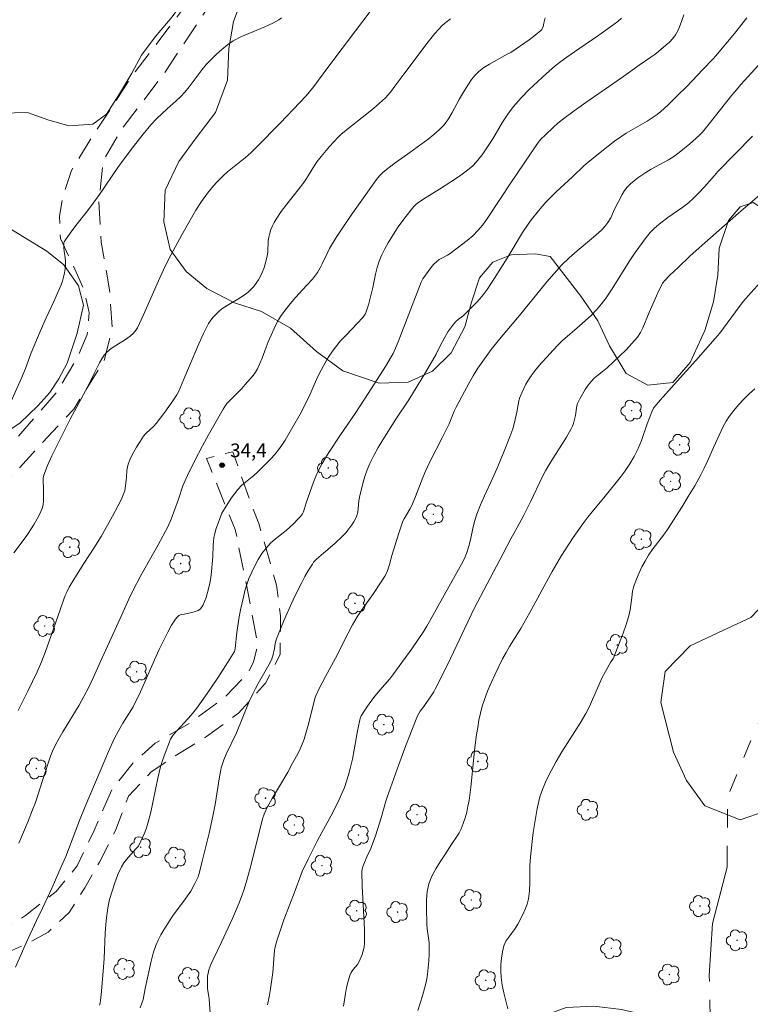
# Model space of a CAD drawing. Units: metres. Extents: x 285050 to 285565, y 1663814 to 1664379.
# Drawn here: x 285210 to 285289, y 1664215 to 1664322 of the extents above; entities that cross this region are included whole.
import ezdxf

# ---------------------------------------------------------------- set-up
doc = ezdxf.new("R2010")
doc.units = ezdxf.units.M
doc.header["$MEASUREMENT"] = 0
doc.linetypes.add('HIDDEN', pattern=[0.375, 0.25, -0.125])
doc.linetypes.add('Intermitente', pattern=[48, 15, -2, 2, -2, 2, -2, 2, -2, 2, -2, 15])
for name, color, linetype, lineweight, true_color in [('Arvores_Isoladas', 7, 'Continuous', 18, 0x00ff33), ('Cultura', 7, 'Orla8', 9, 0x00ff33), ('Curvas_Intermediarias', 7, 'Continuous', 9, 0x783c14), ('Curvas_Mestras', 7, 'Continuous', 20, 0x783c14), ('Pto_Cotado', 7, 'Continuous', 9, 0x783c14), ('Topon_Pto_Cotado', 7, 'Continuous', 9, 0x783c14), ('Vegetacao', 7, 'Orla8', 9, 0x00ff33)]:
    doc.layers.add(name, color=color, linetype=linetype, lineweight=lineweight, true_color=true_color)
doc.layers.add('Nao_Pavimentada_S_Mfio', color=10, linetype='HIDDEN', lineweight=15)
doc.layers.add('Rio_Intermitente', color=5, linetype='Intermitente', lineweight=9)
doc.styles.add('Arial', font='arial.ttf', dxfattribs={"height": 1.5})
doc.styles.get("Standard").update_dxf_attribs({"font": 'arial.ttf'})
doc.linetypes.add('Orla8', pattern='A,6,-0.5,["V",Standard,S=1,R=0,X=-0.5,Y=-1],-0.5,6,-0.5,["V",Standard,S=1,R=0,X=-0.5,Y=-1],-0.5', length=14)

# ---------------------------------------------------------------- blocks, each defined once
blk = doc.blocks.new('Cotas')
at = {"layer": 'Pto_Cotado'}
blk.add_hatch(color=256, dxfattribs=at).paths.add_polyline_path([(0, 0.24, 1), (0, -0.24, 1)])
at = {"layer": 'Pto_Cotado', "lineweight": -3}
blk.add_lwpolyline([(0, -0.24, -1), (0, 0.24, -1)], format="xyb", close=True, dxfattribs=at)
blk = doc.blocks.new('Arvore')
at = {"layer": 'Arvores_Isoladas'}
blk.add_lwpolyline([(-0.72, 0.49, 0.872324), (-0.72, -0.55, 0.862983), (0.28, -0.83, 0.900105), (0.89, 0.03, 0.863155), (0.26, 0.86, 0.882486)], format="xyb", close=True, dxfattribs=at)
blk.add_circle((0, 0), 0.0286, dxfattribs=at)

msp = doc.modelspace()

# ---------------------------------------------------------------- linework, layer by layer
at = {"layer": 'Cultura', "flags": 128}
msp.add_lwpolyline([(285230.38, 1664362.67), (285229.2, 1664362.79), (285227.53, 1664362.93), (285225.9, 1664364.04), (285224.34, 1664365.11), (285222.8, 1664365.62), (285221.17, 1664365.48), (285219.35, 1664364.78), (285217.69, 1664363.46), (285215.95, 1664362.72), (285213.66, 1664362.5), (285211.65, 1664363.32), (285209.36, 1664364.55), (285207.06, 1664364.87), (285205.33, 1664364.19), (285203.91, 1664362.58), (285202.73, 1664360.12), (285201.98, 1664357.61), (285201.56, 1664355.45), (285201.12, 1664353.23), (285200.23, 1664350.09), (285198.94, 1664347.16), (285197.67, 1664345.12), (285196.83, 1664344.11), (285194.12, 1664340.9), (285192.99, 1664339.99), (285190.88, 1664338.99), (285188.72, 1664337.52), (285187.66, 1664335.86), (285187.23, 1664333.91), (285187.42, 1664331.85), (285187.69, 1664331.04), (285188.44, 1664329.18), (285189.05, 1664326.9), (285189.18, 1664324.19), (285188.55, 1664322.25), (285187.39, 1664320.75), (285185.59, 1664319.72), (285182.52, 1664317.75), (285180.59, 1664316.06), (285178.89, 1664313.79), (285177.57, 1664311.31), (285175.99, 1664307.35), (285174.07, 1664304.35), (285171.74, 1664301.88), (285168.94, 1664299.8), (285165.97, 1664298.39), (285163.51, 1664297.59), (285162.06, 1664297.3), (285159.76, 1664297.71), (285156.44, 1664298.01), (285154.26, 1664297.3), (285152.48, 1664295.73), (285151.7, 1664293.6), (285151.8, 1664291.42), (285151.49, 1664289.17), (285150.1, 1664287.26), (285147.76, 1664286.91), (285145.53, 1664287.8), (285143.66, 1664290.06), (285142.45, 1664291.77), (285141.09, 1664293.39), (285139.4, 1664294.16), (285137.74, 1664294.07), (285136.23, 1664293.13), (285135.04, 1664291.78), (285133.82, 1664290.23), (285132.64, 1664288.44), (285131.59, 1664286.45), (285130.25, 1664284.8), (285128.6, 1664283.99), (285126.63, 1664283.37), (285124.96, 1664281.92), (285123.59, 1664279.76), (285122.98, 1664278.07), (285123.3, 1664276.17), (285124.21, 1664273.08), (285124.97, 1664269.39), (285125.35, 1664265.6), (285125.45, 1664262.13), (285125.25, 1664257.88), (285124.22, 1664253.79), (285123.31, 1664251.14), (285122.71, 1664248.43), (285122.8, 1664246.37), (285123.53, 1664244.55), (285124.48, 1664243.16), (285125.85, 1664240.96), (285127.16, 1664239.74), (285129.11, 1664238.54), (285130.6, 1664237.83), (285131.82, 1664237.53), (285133.74, 1664237.18), (285135.4, 1664236.81), (285136.79, 1664236.26), (285137.79, 1664235.47), (285138.51, 1664234.38), (285138.74, 1664233.15), (285138.74, 1664231.49), (285139.01, 1664230.39), (285139.56, 1664229.63), (285140.7, 1664228.38), (285142.15, 1664228.1), (285143.67, 1664228.39), (285145.19, 1664228.95), (285147.26, 1664229.64), (285149.24, 1664230.28), (285151.43, 1664230.82), (285153.52, 1664230.9), (285155.76, 1664230.45), (285157.45, 1664229.38), (285157.68, 1664227.99), (285156.34, 1664227.17), (285154.81, 1664227.35), (285153.14, 1664227.25), (285151.51, 1664226.34), (285150.88, 1664224.43), (285151.04, 1664222.64), (285152.1, 1664221.36), (285153.63, 1664220.73), (285155.4, 1664220.65), (285156.63, 1664221.17), (285157.85, 1664221.91), (285159.53, 1664222.34), (285161.06, 1664221.87), (285162.28, 1664220.76), (285164.03, 1664219.92), (285165.78, 1664220.53), (285166.72, 1664222.33), (285166.82, 1664223.91), (285166.53, 1664225.08), (285167.09, 1664226.45), (285168.73, 1664227.33), (285170.29, 1664227.34), (285172.29, 1664226.54), (285174.32, 1664226.22), (285175.47, 1664226.5), (285176.3, 1664227.57), (285176.75, 1664228.81), (285176.46, 1664230.76), (285175.8, 1664232.26), (285174.82, 1664233.89), (285173.84, 1664235.11), (285172.3, 1664236.35), (285170.64, 1664237.36), (285169.22, 1664238.12), (285167.44, 1664239.17), (285165.86, 1664240.4), (285163.95, 1664241.9), (285162.41, 1664243.61), (285160.18, 1664245.72), (285159.37, 1664247.1), (285159.32, 1664248.52), (285159.55, 1664249.76), (285159.99, 1664251.38), (285160.51, 1664252.59), (285161.19, 1664254.26), (285161.44, 1664256.07), (285161.34, 1664257.67), (285161.25, 1664258.92), (285161.15, 1664260.24), (285161.18, 1664261.46), (285161.6, 1664265.61), (285161.93, 1664266.72), (285162.51, 1664267.62), (285163.37, 1664268.18), (285164.5, 1664268.66), (285165.47, 1664268.88), (285167.07, 1664268.89), (285168.62, 1664269.11), (285169.8, 1664269.9), (285170.7, 1664271.02), (285171.19, 1664272.53), (285171.45, 1664273.99), (285171.37, 1664275.52), (285171.45, 1664276.87), (285171.9, 1664278.48), (285172.78, 1664279.63), (285174.15, 1664280.3), (285175.21, 1664280.21), (285176.12, 1664279.58), (285176.78, 1664278.56), (285177.13, 1664277.5), (285177.3, 1664276.49), (285177.64, 1664274.1), (285177.72, 1664272.73), (285177.97, 1664271.37), (285178, 1664269.43), (285177.55, 1664267.42), (285176.33, 1664266.04), (285175.3, 1664265.24), (285174.15, 1664264.17), (285173.04, 1664262.51), (285172.25, 1664261.1), (285171.61, 1664258.98), (285171.67, 1664257.41), (285172.04, 1664255.62), (285172.45, 1664253.77), (285172.92, 1664252.28), (285173.51, 1664251.28), (285174.2, 1664250.68), (285174.78, 1664250.31), (285175.91, 1664250), (285176.98, 1664250), (285178.09, 1664250.22), (285179.33, 1664250.71), (285180.19, 1664251.28), (285181.27, 1664252.34), (285181.96, 1664253.41), (285182.43, 1664254.45), (285182.93, 1664255.75), (285183.43, 1664257.19), (285183.97, 1664258.47), (285184.86, 1664259.91), (285186.11, 1664261.57), (285187.46, 1664262.59), (285188.38, 1664263.25), (285189.68, 1664264.03), (285190.87, 1664264.65), (285192.41, 1664265.44), (285194.17, 1664266.11), (285195.64, 1664266.56), (285197.24, 1664267.16), (285198.24, 1664267.79), (285199.48, 1664268.83), (285200.9, 1664270.06), (285201.84, 1664271.21), (285202.43, 1664272.17), (285203.25, 1664273.24), (285204.03, 1664274.15), (285204.83, 1664274.86), (285205.59, 1664275.45), (285206.54, 1664276.01), (285208.05, 1664277.24), (285209.76, 1664278.36), (285211.72, 1664280.24), (285213.02, 1664281.7), (285214.02, 1664283.18), (285214.92, 1664284.9), (285216.02, 1664288.15), (285216.71, 1664291.22), (285216.14, 1664293.32), (285214.57, 1664295.63), (285212.69, 1664297.11), (285210.28, 1664298.61), (285207.74, 1664300.15), (285205.14, 1664301.63), (285203.29, 1664303.65), (285201.94, 1664306.38), (285202.04, 1664308.55), (285203.69, 1664310.66), (285206.3, 1664312.12), (285210.59, 1664312.22), (285212.91, 1664311.38), (285215.14, 1664310.78), (285217.72, 1664310.94), (285219.22, 1664312.05), (285220.62, 1664314.27), (285221.97, 1664316.51), (285223.04, 1664318.49), (285224.51, 1664320.48), (285226.36, 1664322.67), (285227.81, 1664324.74), (285228.84, 1664327.15), (285229.53, 1664329.49), (285230.3, 1664331.6), (285232.26, 1664334.74), (285234.06, 1664337.01), (285235.22, 1664339.67), (285236.45, 1664343.08), (285237.05, 1664345.98), (285237.41, 1664349.93), (285237.17, 1664353.37), (285236.44, 1664356.73), (285235.61, 1664359.09), (285233.69, 1664361.34)], close=True, dxfattribs=at)
at = {"layer": 'Curvas_Intermediarias', "flags": 128}
for points, elevation in [([(285248.75, 1664324.3), (285246.36, 1664321.12), (285243.44, 1664317.27), (285241.69, 1664314.93), (285240.94, 1664314), (285240.3, 1664313.3), (285238.16, 1664311.07), (285235.6, 1664308.47), (285234.97, 1664307.87), (285234.32, 1664307.29), (285233.85, 1664306.9), (285232.41, 1664305.76), (285231.95, 1664305.35), (285231.22, 1664304.62), (285230.87, 1664304.24), (285230.21, 1664303.44), (285229.56, 1664302.52), (285228.96, 1664301.57), (285227.42, 1664298.89), (285226.21, 1664296.67), (285225.64, 1664295.55), (285225.01, 1664294.19), (285223.22, 1664290.08), (285222.58, 1664288.73), (285222.46, 1664288.52), (285222.31, 1664288.33), (285222.15, 1664288.15), (285221.79, 1664287.82), (285221.28, 1664287.47), (285220.22, 1664286.83), (285219.71, 1664286.49), (285219.25, 1664286.1), (285218.95, 1664285.75), (285218.69, 1664285.36), (285218.46, 1664284.94), (285217.85, 1664283.75), (285217.19, 1664282.35), (285215.24, 1664278.77), (285214.26, 1664276.84), (285213.25, 1664274.78), (285212.79, 1664273.73), (285212.39, 1664272.68), (285212.31, 1664272.35), (285212.3, 1664272), (285212.34, 1664271.29), (285212.35, 1664270.21), (285212.35, 1664269.84), (285212.32, 1664269.48), (285212.23, 1664269.14), (285211.97, 1664268.53), (285211.66, 1664267.93), (285211.32, 1664267.35), (285210.6, 1664266.2), (285210.24, 1664265.69), (285209.1, 1664264.2)], 37), ([(285238.28, 1664322.54), (285237.98, 1664322.33), (285237.66, 1664322.13), (285237.34, 1664321.95), (285236.48, 1664321.55), (285234.72, 1664320.84), (285233.85, 1664320.46), (285233.02, 1664320.02), (285232.39, 1664319.59), (285231.79, 1664319.11), (285231.21, 1664318.59), (285230.66, 1664318.05), (285230.12, 1664317.5), (285229.62, 1664316.91), (285228.23, 1664315.03), (285227.74, 1664314.43), (285227.28, 1664313.95), (285226.8, 1664313.5), (285225.81, 1664312.61), (285224.67, 1664311.52), (285224.04, 1664310.87), (285223.2, 1664309.87), (285222.16, 1664308.53), (285221.15, 1664307.17), (285220.46, 1664306.21), (285218.44, 1664303.29), (285217.75, 1664302.32), (285217.14, 1664301.5), (285215.87, 1664299.89), (285215.25, 1664299.07), (285214.67, 1664298.24), (285214.61, 1664298.11), (285214.57, 1664297.96), (285214.57, 1664297.48), (285214.6, 1664297.11), (285214.71, 1664296.36), (285214.75, 1664295.99), (285214.75, 1664295.63), (285214.7, 1664295.18), (285214.62, 1664294.73), (285214.52, 1664294.28), (285214.4, 1664293.84), (285214.25, 1664293.42), (285213.88, 1664292.51), (285213.47, 1664291.61), (285212.62, 1664289.84), (285211.96, 1664288.36), (285211.01, 1664286.01), (285210.37, 1664284.32), (285209.91, 1664283.2), (285208.68, 1664280.42)], 38), ([(285282.16, 1664322.87), (285281.77, 1664321.74), (285281.54, 1664321.19), (285281.26, 1664320.69), (285280.95, 1664320.28), (285280.59, 1664319.9), (285280.2, 1664319.55), (285279.39, 1664318.88), (285278.98, 1664318.56), (285278.56, 1664318.25), (285277.28, 1664317.37), (285275.37, 1664316.01), (285271.47, 1664313.31), (285270.18, 1664312.39), (285268.91, 1664311.46), (285268.41, 1664311.06), (285267.93, 1664310.64), (285267.02, 1664309.76), (285266.57, 1664309.31), (285266.26, 1664308.95), (285263.23, 1664304.43), (285262.16, 1664302.85), (285260.73, 1664300.69), (285260.23, 1664299.99), (285259.68, 1664299.34), (285259.13, 1664298.79), (285258.54, 1664298.27), (285257.93, 1664297.78), (285257.3, 1664297.31), (285256.67, 1664296.84), (285256.38, 1664296.65), (285255.77, 1664296.34), (285255.48, 1664296.18), (285255.21, 1664295.98), (285254.87, 1664295.64), (285254.56, 1664295.27), (285254.26, 1664294.89), (285253.7, 1664294.09), (285253.5, 1664293.72), (285251.01, 1664287.21), (285250.72, 1664286.51), (285250.46, 1664285.94), (285250.26, 1664285.58), (285249.63, 1664284.54), (285247.74, 1664281.59), (285246.38, 1664279.51), (285244.65, 1664276.95), (285243.45, 1664275.15), (285243.07, 1664274.56), (285242.71, 1664273.96), (285242.39, 1664273.35), (285242.06, 1664272.64), (285241.77, 1664271.91), (285240.96, 1664269.68), (285240.75, 1664268.93), (285240.67, 1664268.69), (285240.56, 1664268.47), (285240.35, 1664268.18), (285240.12, 1664267.91), (285239.6, 1664267.39), (285238.79, 1664266.66), (285237.64, 1664265.75), (285237.09, 1664265.26), (285236.61, 1664264.73), (285236.16, 1664264.12), (285235.75, 1664263.48), (285235.38, 1664262.8), (285235.04, 1664262.11), (285234.74, 1664261.41), (285234.5, 1664260.75), (285234.3, 1664260.08), (285234.13, 1664259.39), (285233.83, 1664258.01), (285233.64, 1664257.02), (285233.42, 1664255.52), (285233.25, 1664253.77), (285233.21, 1664253.58), (285233.15, 1664253.46), (285232.43, 1664252.3), (285231.33, 1664250.59), (285230.18, 1664248.86), (285229.39, 1664247.73), (285229.02, 1664247.23), (285228.43, 1664246.52), (285226.52, 1664244.39), (285226.3, 1664244.09), (285226.19, 1664243.88), (285225.49, 1664242.08), (285225.29, 1664241.47), (285225.1, 1664240.86), (285224.81, 1664239.64), (285224.03, 1664235.94), (285223.73, 1664234.72), (285223.57, 1664234.22), (285223.39, 1664233.73), (285222.96, 1664232.78), (285222.68, 1664232.21), (285222.38, 1664231.9), (285221.39, 1664230.79), (285221.09, 1664230.4), (285220.85, 1664229.98), (285220.46, 1664229.12), (285220.11, 1664228.24), (285219.81, 1664227.33), (285219.55, 1664226.42), (285219.36, 1664225.49), (285219.17, 1664224.13), (285219.07, 1664222.75), (285218.95, 1664219.97), (285218.86, 1664218.59), (285218.63, 1664216.03), (285218.56, 1664215.39), (285218.51, 1664215.09), (285218.46, 1664214.9)], 33), ([(285289.01, 1664322.53), (285287.69, 1664320.84), (285285.62, 1664318.37), (285285.35, 1664318.07), (285284.23, 1664316.93), (285282.47, 1664315.06), (285281.43, 1664314.03), (285280.39, 1664313.01), (285279.66, 1664312.34), (285279.25, 1664312.01), (285278.82, 1664311.71), (285278.16, 1664311.29), (285275.85, 1664309.96), (285275.41, 1664309.66), (285274.61, 1664309.09), (285273.04, 1664307.88), (285271.51, 1664306.64), (285271.2, 1664306.37), (285270.03, 1664305.2), (285268.25, 1664303.56), (285267.67, 1664303.01), (285267.1, 1664302.44), (285266.29, 1664301.51), (285265.53, 1664300.54), (285265.17, 1664300.04), (285264.58, 1664299.13), (285262.88, 1664296.33), (285261.52, 1664294.16), (285260.71, 1664292.93), (285260.27, 1664292.35), (285259.92, 1664291.91), (285259.54, 1664291.49), (285258.36, 1664290.29), (285258.11, 1664290.07), (285257.56, 1664289.65), (285257.3, 1664289.44), (285257.07, 1664289.19), (285256.74, 1664288.75), (285256.44, 1664288.29), (285255.61, 1664286.84), (285255.16, 1664285.88), (285253.98, 1664283.88), (285252.17, 1664280.91), (285250.75, 1664278.77), (285249.35, 1664276.55), (285248.83, 1664275.7), (285248.34, 1664274.84), (285247.9, 1664273.95), (285247.61, 1664273.25), (285247.37, 1664272.52), (285247.17, 1664271.78), (285246.79, 1664270.29), (285246.72, 1664269.89), (285246.65, 1664269.06), (285246.6, 1664268.65), (285246.5, 1664268.27), (285246.35, 1664267.93), (285246.17, 1664267.6), (285245.97, 1664267.28), (285245.52, 1664266.67), (285245.34, 1664266.44), (285244.94, 1664266.01), (285244.11, 1664265.24), (285242.87, 1664264.18), (285242.12, 1664263.51), (285241.79, 1664263.18), (285241.66, 1664262.99), (285241.24, 1664262.31), (285240.84, 1664261.62), (285240.46, 1664260.91), (285239.73, 1664259.48), (285238.89, 1664257.64), (285238.49, 1664256.71), (285237.74, 1664254.82), (285237.66, 1664254.57), (285237.61, 1664254.31), (285237.52, 1664253.79), (285237.35, 1664252.99), (285237.25, 1664252.64), (285237.06, 1664252.25), (285235.76, 1664249.98), (285235.44, 1664249.41), (285235.15, 1664248.83), (285234.77, 1664247.99), (285233.37, 1664244.6), (285232.27, 1664242.24), (285232.01, 1664241.64), (285231.85, 1664241.21), (285231.72, 1664240.76), (285231.67, 1664240.54), (285231.54, 1664239.78), (285231.07, 1664236.76), (285230.81, 1664235.49), (285230.39, 1664233.63), (285229.65, 1664230.59), (285229.35, 1664229.4), (285229.19, 1664228.89), (285228.84, 1664228.16), (285228.39, 1664227.33), (285228.23, 1664227.07), (285227.61, 1664226.21), (285226.49, 1664224.72), (285226.15, 1664224.2), (285225.45, 1664223.11), (285225.13, 1664222.55), (285224.83, 1664221.97), (285224.58, 1664221.38), (285224.31, 1664220.55), (285224.09, 1664219.7), (285223.43, 1664216.71), (285223.28, 1664215.9), (285223.19, 1664215.5), (285223.07, 1664215.1), (285222.89, 1664214.61)], 32), ([(285275.37, 1664322.5), (285274.97, 1664322.16), (285274.55, 1664321.84), (285272.87, 1664320.65), (285270.7, 1664319.15), (285269.38, 1664318.27), (285268.74, 1664317.8), (285268.12, 1664317.3), (285267.17, 1664316.47), (285266.22, 1664315.62), (285265.29, 1664314.74), (285264.41, 1664313.83), (285263.57, 1664312.88), (285262.95, 1664312.05), (285262.38, 1664311.17), (285261.32, 1664309.35), (285260.76, 1664308.47), (285260.16, 1664307.6), (285259.85, 1664307.19), (285259.51, 1664306.79), (285259.14, 1664306.42), (285258.58, 1664305.94), (285257.99, 1664305.5), (285257.37, 1664305.07), (285255.53, 1664303.85), (285253.7, 1664302.73), (285253.11, 1664302.33), (285252.97, 1664302.22), (285252.71, 1664301.96), (285251.74, 1664300.73), (285251.02, 1664299.76), (285250.69, 1664299.26), (285249.92, 1664298), (285249.55, 1664297.35), (285249.22, 1664296.69), (285248.93, 1664296.01), (285248.7, 1664295.32), (285248.52, 1664294.6), (285248.23, 1664293.15), (285248.06, 1664292.43), (285247.76, 1664291.25), (285247.53, 1664290.48), (285247.4, 1664290.22), (285247.14, 1664289.87), (285246.55, 1664289.22), (285245.32, 1664287.96), (285244.72, 1664287.31), (285244.16, 1664286.64), (285243.76, 1664286.09), (285243.39, 1664285.52), (285243.05, 1664284.93), (285242.4, 1664283.73), (285242.09, 1664283.11), (285241.25, 1664281.2), (285240.95, 1664280.57), (285240.45, 1664279.6), (285239.92, 1664278.64), (285238.68, 1664276.5), (285238.34, 1664275.96), (285237.97, 1664275.45), (285237.55, 1664274.94), (285237.11, 1664274.45), (285236.19, 1664273.51), (285235.71, 1664273.06), (285235.28, 1664272.66), (285234.37, 1664271.93), (285233.93, 1664271.54), (285233.52, 1664271.13), (285233.15, 1664270.66), (285232.8, 1664270.17), (285231.8, 1664268.53), (285231.18, 1664266.85), (285231.02, 1664266.31), (285230.92, 1664265.88), (285230.86, 1664265.44), (285230.83, 1664265.04), (285230.81, 1664263.82), (285230.78, 1664263.42), (285230.65, 1664262.16), (285230.57, 1664261.52), (285230.46, 1664260.9), (285230.33, 1664260.28), (285230.07, 1664259.35), (285229.91, 1664258.89), (285229.7, 1664258.47), (285229.44, 1664258.12), (285229.19, 1664257.93), (285228.87, 1664257.8), (285228.52, 1664257.71), (285227.66, 1664257.51), (285227.35, 1664257.47), (285227.21, 1664257.43), (285227.09, 1664257.36), (285226.91, 1664257.19), (285226.74, 1664256.99), (285226.58, 1664256.77), (285226.3, 1664256.32), (285225.88, 1664255.56), (285224.96, 1664253.66), (285224.44, 1664252.55), (285222.79, 1664248.81), (285222.35, 1664247.89), (285222.1, 1664247.43), (285220.99, 1664245.65), (285220.51, 1664244.79), (285220.05, 1664243.93), (285219.42, 1664242.55), (285219.01, 1664241.62), (285216.89, 1664236.54), (285216.27, 1664235.03), (285215.08, 1664231.87), (285214.76, 1664231.09), (285214.28, 1664229.96), (285213.27, 1664227.71), (285212.24, 1664225.47), (285211.56, 1664224.12), (285210.46, 1664221.69), (285209.3, 1664219.02)], 34), ([(285256.71, 1664322.42), (285256.23, 1664322.09), (285255.81, 1664321.72), (285255.02, 1664320.84), (285254.27, 1664319.92), (285251.63, 1664316.4), (285250.66, 1664315.08), (285250.16, 1664314.44), (285249.61, 1664313.83), (285248.99, 1664313.23), (285248.33, 1664312.67), (285244.81, 1664309.87), (285244.46, 1664309.55), (285243.98, 1664309.04), (285243.51, 1664308.52), (285242.61, 1664307.43), (285242.18, 1664306.87), (285241.87, 1664306.43), (285241.01, 1664305.04), (285240.71, 1664304.59), (285240.11, 1664303.79), (285238.86, 1664302.22), (285238.26, 1664301.42), (285237.69, 1664300.6), (285237.48, 1664300.24), (285237.3, 1664299.85), (285237.14, 1664299.46), (285237, 1664299.05), (285236.89, 1664298.64), (285236.83, 1664298.25), (285236.78, 1664297.01), (285236.72, 1664296.61), (285236.5, 1664295.69), (285236.36, 1664295.23), (285236.19, 1664294.79), (285235.99, 1664294.37), (285235.78, 1664293.98), (285235.53, 1664293.61), (285235.26, 1664293.26), (285234.96, 1664292.92), (285234.64, 1664292.62), (285234.1, 1664292.23), (285233.53, 1664291.87), (285232.35, 1664291.19), (285231.8, 1664290.81), (285231.47, 1664290.53), (285231.15, 1664290.23), (285230.84, 1664289.92), (285230.57, 1664289.57), (285230.34, 1664289.21), (285229.78, 1664288.13), (285229.27, 1664287.01), (285227.64, 1664283.16), (285227.28, 1664282.27), (285227.08, 1664281.84), (285226.86, 1664281.43), (285226.45, 1664280.78), (285226.02, 1664280.15), (285225.57, 1664279.54), (285224.63, 1664278.33), (285224.37, 1664278.04), (285223.49, 1664277.22), (285223.24, 1664276.92), (285222.86, 1664276.34), (285222.49, 1664275.75), (285222.15, 1664275.14), (285221.84, 1664274.52), (285221.58, 1664273.89), (285221.48, 1664273.55), (285221.43, 1664273.19), (285221.4, 1664272.46), (285221.36, 1664272.1), (285221.25, 1664271.25), (285221.19, 1664270.97), (285221.11, 1664270.7), (285220.97, 1664270.34), (285220.81, 1664269.99), (285220.45, 1664269.29), (285219.86, 1664268.2), (285218.62, 1664266), (285217.83, 1664264.71), (285216.73, 1664263.03), (285215.74, 1664261.47), (285215.15, 1664260.45), (285214.88, 1664259.93), (285214.71, 1664259.56), (285214.56, 1664259.17), (285214.16, 1664257.98), (285212.97, 1664254.58), (285212.55, 1664253.45), (285212.11, 1664252.33), (285211.64, 1664251.25), (285211.15, 1664250.18), (285210.64, 1664249.12), (285209.57, 1664247.01)], 36), ([(285290.31, 1664317.4), (285288.38, 1664315.27), (285287.88, 1664314.7), (285287.4, 1664314.11), (285284.93, 1664310.97), (285284.19, 1664310.08), (285283.85, 1664309.74), (285282.77, 1664308.78), (285282.22, 1664308.32), (285281.66, 1664307.87), (285281.08, 1664307.44), (285280.48, 1664307.06), (285278.6, 1664306.05), (285278, 1664305.68), (285277.14, 1664305.1), (285276.73, 1664304.79), (285276.34, 1664304.46), (285275.99, 1664304.09), (285275.69, 1664303.71), (285275.44, 1664303.3), (285274.61, 1664301.68), (285274.18, 1664300.74), (285273.87, 1664300.22), (285273.54, 1664299.78), (285273.17, 1664299.39), (285272.31, 1664298.62), (285270.53, 1664297.13), (285269.66, 1664296.37), (285268.83, 1664295.58), (285268, 1664294.68), (285267.2, 1664293.75), (285264.22, 1664290.08), (285262.07, 1664287.52), (285261.16, 1664286.37), (285260.41, 1664285.37), (285260.04, 1664284.85), (285259.7, 1664284.33), (285259.2, 1664283.5), (285258.71, 1664282.66), (285258.24, 1664281.81), (285257.33, 1664280.1), (285257.12, 1664279.65), (285256.55, 1664278.29), (285256.35, 1664277.84), (285255.88, 1664276.9), (285254.43, 1664274.07), (285253.97, 1664273.12), (285253.68, 1664272.43), (285252.88, 1664270.34), (285252.48, 1664269.36), (285252.27, 1664268.96), (285251.65, 1664267.93), (285251.52, 1664267.66), (285251.28, 1664267.01), (285251.07, 1664266.36), (285250.32, 1664263.91), (285250.05, 1664262.94), (285249.9, 1664262.47), (285249.72, 1664262), (285249.56, 1664261.67), (285249.17, 1664261.04), (285248.31, 1664259.78), (285247.4, 1664258.52), (285246.96, 1664257.89), (285246.55, 1664257.24), (285246.04, 1664256.35), (285245.56, 1664255.45), (285244.16, 1664252.73), (285243.09, 1664250.73), (285242.37, 1664249.33), (285242.02, 1664248.62), (285241.95, 1664248.45), (285241.2, 1664245.41), (285240.99, 1664244.65), (285240.75, 1664243.89), (285240.54, 1664243.36), (285240.31, 1664242.83), (285240.05, 1664242.31), (285239.5, 1664241.28), (285238.96, 1664240.31), (285237.27, 1664237.43), (285236.73, 1664236.46), (285236.61, 1664236.21), (285236.4, 1664235.71), (285236.23, 1664235.19), (285235.88, 1664233.86), (285234.87, 1664229.84), (285234.52, 1664228.51), (285234.22, 1664227.52), (285234.05, 1664227.03), (285233.68, 1664226.06), (285232.94, 1664224.33), (285231.76, 1664221.75), (285230.82, 1664219.87), (285230.57, 1664219.31), (285230.36, 1664218.73), (285230.28, 1664218.39), (285230.23, 1664218.04), (285230.21, 1664217.68), (285230.21, 1664216.97), (285230.23, 1664216.68), (285230.38, 1664215.82), (285230.41, 1664215.53), (285230.52, 1664214.05)], 31), ([(285292.69, 1664305.18), (285288.13, 1664301.23), (285284.14, 1664297.75), (285282.82, 1664296.56), (285281.53, 1664295.31), (285280.59, 1664294.45), (285280.09, 1664293.92), (285279.84, 1664293.6), (285279.74, 1664293.42), (285279.44, 1664292.83), (285279.17, 1664292.23), (285278.36, 1664290.41), (285277.68, 1664288.75), (285277.42, 1664288.23), (285277.1, 1664287.74), (285276.5, 1664287.02), (285275.85, 1664286.34), (285275.17, 1664285.68), (285273.78, 1664284.38), (285273.44, 1664284.09), (285272.73, 1664283.54), (285272.39, 1664283.25), (285272.08, 1664282.93), (285271.73, 1664282.48), (285271.4, 1664282.01), (285271.09, 1664281.51), (285270.81, 1664281.01), (285270.56, 1664280.49), (285270.48, 1664280.25), (285270.44, 1664279.99), (285270.39, 1664279.46), (285270.35, 1664279.2), (285270.12, 1664278.3), (285270.01, 1664278.01), (285269.88, 1664277.73), (285269.36, 1664276.81), (285267.65, 1664274.13), (285267.11, 1664273.21), (285266.68, 1664272.39), (285265.47, 1664269.86), (285264.63, 1664268.19), (285263.98, 1664266.96), (285263.3, 1664265.75), (285262.44, 1664264.13), (285259.29, 1664258.14), (285258.26, 1664256), (285256.7, 1664252.7), (285255.91, 1664251.05), (285255.09, 1664249.41), (285254.89, 1664249.06), (285254.67, 1664248.72), (285253.8, 1664247.46), (285253.42, 1664246.96), (285253.25, 1664246.7), (285253.11, 1664246.43), (285252.42, 1664244.68), (285251.75, 1664242.91), (285251.09, 1664241.13), (285249.82, 1664237.57), (285249.68, 1664237.12), (285249.16, 1664235.31), (285248.53, 1664233.37), (285248.08, 1664232.08), (285248, 1664231.87), (285247.68, 1664231.24), (285247.2, 1664230.08), (285247.1, 1664229.75), (285247.06, 1664229.42), (285247.07, 1664227.87), (285247.33, 1664223.19), (285247.33, 1664221.64), (285247.29, 1664221.23), (285247.2, 1664220.83), (285247.08, 1664220.43), (285246.76, 1664219.65), (285246.57, 1664219.34), (285246.11, 1664218.76), (285245.89, 1664218.46), (285245.74, 1664218.14), (285245.54, 1664217.5), (285245.38, 1664216.83), (285245.26, 1664216.15), (285245.06, 1664214.79)], 29), ([(285290.46, 1664293.7), (285289.16, 1664292.25), (285288.66, 1664291.65), (285288.18, 1664291.02), (285286.06, 1664288.18), (285285.57, 1664287.57), (285283.46, 1664285.18), (285281.43, 1664282.92), (285280.18, 1664281.56), (285279.57, 1664280.87), (285278.99, 1664280.17), (285278.86, 1664279.99), (285278.68, 1664279.6), (285278.17, 1664278.29), (285277.52, 1664276.46), (285277.16, 1664275.57), (285276.75, 1664274.7), (285276.28, 1664273.92), (285275.76, 1664273.16), (285275.2, 1664272.42), (285273.59, 1664270.39), (285272.15, 1664268.69), (285271.69, 1664268.11), (285271.14, 1664267.37), (285270.1, 1664265.87), (285268.82, 1664263.92), (285268.3, 1664263.05), (285267.81, 1664262.17), (285265.38, 1664257.69), (285264.38, 1664255.97), (285263.16, 1664254), (285262.77, 1664253.33), (285262.4, 1664252.65), (285261.53, 1664250.91), (285261.13, 1664250.03), (285260.75, 1664249.14), (285260.42, 1664248.23), (285260.18, 1664247.48), (285259.99, 1664246.72), (285259.82, 1664245.95), (285259.68, 1664245.18), (285259.55, 1664244.4), (285259.37, 1664242.97), (285258.94, 1664238.65), (285258.74, 1664237.22), (285258.62, 1664236.58), (285258.48, 1664235.95), (285258.31, 1664235.32), (285258.11, 1664234.71), (285257.88, 1664234.11), (285257.66, 1664233.68), (285257.4, 1664233.27), (285256.84, 1664232.47), (285256.09, 1664231.28), (285255.59, 1664230.52), (285255.1, 1664229.74), (285254.68, 1664228.94), (285254.36, 1664228.12), (285254.18, 1664227.27), (285254.1, 1664226.39), (285254.09, 1664225.5), (285254.13, 1664223.7), (285254.16, 1664223.2), (285254.38, 1664221.7), (285254.4, 1664221.2), (285254.39, 1664220.46), (285254.35, 1664219.73), (285254.29, 1664218.99), (285254.2, 1664218.26), (285254.08, 1664217.54), (285253.89, 1664216.72), (285253.66, 1664215.91), (285253.16, 1664214.29)], 28), ([(285289.91, 1664282.08), (285289.29, 1664281.55), (285288.69, 1664280.97), (285288.12, 1664280.36), (285287.59, 1664279.72), (285287.08, 1664279.07), (285286.76, 1664278.58), (285286.47, 1664278.06), (285286.22, 1664277.53), (285285.37, 1664275.7), (285284.72, 1664274.2), (285284.38, 1664273.45), (285284.01, 1664272.72), (285283.34, 1664271.53), (285282.64, 1664270.35), (285281.92, 1664269.18), (285280.45, 1664266.88), (285280.03, 1664266.28), (285278.7, 1664264.55), (285278.3, 1664263.95), (285277.94, 1664263.32), (285277.59, 1664262.68), (285277.27, 1664262.02), (285276.98, 1664261.35), (285276.73, 1664260.67), (285276.57, 1664260.02), (285276.47, 1664259.35), (285276.31, 1664258), (285276.17, 1664257.34), (285275.87, 1664256.4), (285275.53, 1664255.46), (285274.43, 1664252.67), (285274.21, 1664252.32), (285273.6, 1664251.27), (285273.22, 1664250.56), (285272.87, 1664249.79), (285272.21, 1664248.22), (285271.86, 1664247.45), (285271.48, 1664246.69), (285270.86, 1664245.63), (285268.86, 1664242.51), (285268.24, 1664241.45), (285267.43, 1664239.96), (285267.06, 1664239.2), (285266.73, 1664238.42), (285266.47, 1664237.62), (285266.17, 1664236.34), (285265.93, 1664235.03), (285265.74, 1664233.7), (285265.43, 1664231.05), (285265.36, 1664230.13), (285265.36, 1664228.28), (285265.32, 1664227.37), (285265.21, 1664226.47), (285265.07, 1664225.9), (285264.86, 1664225.34), (285264.61, 1664224.79), (285264.06, 1664223.72), (285263.76, 1664223.24), (285263.07, 1664222.32), (285262.76, 1664221.85), (285262.54, 1664221.35), (285262.37, 1664220.7), (285262.26, 1664220.02), (285262.2, 1664219.33), (285262.19, 1664218.64), (285262.22, 1664217.95), (285262.34, 1664217.08), (285262.52, 1664216.22), (285262.95, 1664214.49)], 27)]:
    msp.add_lwpolyline(points, dxfattribs=dict(at, elevation=elevation))
at = {"layer": 'Curvas_Mestras', "flags": 128}
for points, elevation in [([(285267.03, 1664322.53), (285266.9, 1664321.96), (285266.8, 1664321.6), (285266.74, 1664321.43), (285266.66, 1664321.28), (285266.55, 1664321.15), (285265.93, 1664320.64), (285265.29, 1664320.16), (285263.29, 1664318.78), (285262.9, 1664318.58), (285260.97, 1664317.51), (285260.36, 1664317.12), (285259.79, 1664316.69), (285259.39, 1664316.28), (285259.02, 1664315.82), (285258.69, 1664315.33), (285258.05, 1664314.34), (285257.64, 1664313.64), (285256.89, 1664312.21), (285256.48, 1664311.53), (285256.01, 1664310.89), (285255.48, 1664310.33), (285254.89, 1664309.82), (285254.27, 1664309.33), (285252.28, 1664307.85), (285250.78, 1664306.82), (285250.05, 1664306.28), (285249.36, 1664305.71), (285248.98, 1664305.32), (285248.64, 1664304.9), (285245.88, 1664301.04), (285245.04, 1664299.81), (285244.26, 1664298.61), (285243.52, 1664297.38), (285243.25, 1664296.86), (285242.77, 1664295.79), (285242.51, 1664295.27), (285242.2, 1664294.77), (285241.65, 1664294.06), (285241.05, 1664293.38), (285239.81, 1664292.04), (285239.22, 1664291.36), (285238.68, 1664290.68), (285238.18, 1664289.98), (285237.96, 1664289.62), (285237.71, 1664289.16), (285237.48, 1664288.68), (285236.85, 1664287.23), (285236.62, 1664286.64), (285236.18, 1664285.43), (285235.94, 1664284.84), (285235.67, 1664284.27), (285235.45, 1664283.9), (285235.2, 1664283.55), (285234.92, 1664283.22), (285234.34, 1664282.56), (285233.95, 1664282.14), (285232.71, 1664280.91), (285232.33, 1664280.48), (285232.11, 1664280.18), (285231.91, 1664279.86), (285230.34, 1664277.07), (285229.69, 1664275.86), (285228.85, 1664274.27), (285228.04, 1664272.66), (285227.66, 1664271.85), (285227.52, 1664271.5), (285227.06, 1664270.07), (285226.67, 1664268.96), (285226.26, 1664267.87), (285225.91, 1664267.04), (285224.85, 1664265.1), (285222.96, 1664261.73), (285222.04, 1664259.98), (285221.65, 1664259.16), (285220.87, 1664257.46), (285218.57, 1664252.35), (285217.79, 1664250.65), (285217.28, 1664249.58), (285216.74, 1664248.53), (285216.24, 1664247.61), (285214.46, 1664244.71), (285214, 1664243.94), (285213.58, 1664243.14), (285213.33, 1664242.59), (285213.11, 1664242.03), (285212.25, 1664239.48), (285211.45, 1664236.99), (285211.15, 1664236.17), (285210.67, 1664234.96), (285209.66, 1664232.54)], 35), ([(285289.63, 1664309.65), (285285.85, 1664305.78), (285285.48, 1664305.37), (285284.39, 1664304.11), (285283.75, 1664303.42), (285283.22, 1664302.88), (285282.66, 1664302.38), (285281.92, 1664301.82), (285280.39, 1664300.76), (285279.65, 1664300.21), (285278.95, 1664299.61), (285278.48, 1664299.13), (285278.04, 1664298.61), (285277.64, 1664298.06), (285276.86, 1664296.95), (285276.21, 1664295.98), (285274.35, 1664293), (285273.7, 1664292.03), (285273.18, 1664291.35), (285272.62, 1664290.7), (285272.04, 1664290.1), (285270.79, 1664288.98), (285268.93, 1664287.35), (285268.49, 1664286.92), (285267.86, 1664286.26), (285267.24, 1664285.6), (285266.63, 1664284.92), (285266.05, 1664284.23), (285265.5, 1664283.51), (285265.2, 1664283.07), (285264.94, 1664282.61), (285264.7, 1664282.14), (285264.48, 1664281.65), (285264.29, 1664281.16), (285264.17, 1664280.77), (285264.08, 1664280.37), (285263.94, 1664279.56), (285263.67, 1664278.29), (285263.51, 1664277.73), (285263.19, 1664276.85), (285262.49, 1664275.11), (285261.77, 1664273.38), (285261.33, 1664272.39), (285260.42, 1664270.42), (285259.99, 1664269.43), (285259.6, 1664268.42), (285259.38, 1664267.73), (285259.2, 1664267.03), (285258.89, 1664265.62), (285258.71, 1664264.92), (285258.45, 1664264.13), (285258.23, 1664263.61), (285257.9, 1664262.97), (285255.32, 1664258.37), (285254.43, 1664256.74), (285254.12, 1664256.21), (285253.8, 1664255.68), (285252.49, 1664253.75), (285251.13, 1664251.85), (285250.44, 1664250.91), (285250.1, 1664250.48), (285249.01, 1664249.25), (285248.33, 1664248.39), (285247.67, 1664247.5), (285247.36, 1664247.04), (285246.99, 1664246.44), (285246.88, 1664246.14), (285246.8, 1664245.82), (285246.59, 1664244.8), (285246.22, 1664242.73), (285246.02, 1664241.7), (285245.78, 1664240.68), (285245.59, 1664239.99), (285245.37, 1664239.31), (285245.14, 1664238.64), (285244.88, 1664237.97), (285244.59, 1664237.32), (285244.15, 1664236.41), (285243.68, 1664235.51), (285242.7, 1664233.73), (285242.22, 1664232.84), (285241.19, 1664230.82), (285240.55, 1664229.46), (285240.38, 1664229.06), (285239.78, 1664227.41), (285238.54, 1664224.2), (285238.09, 1664222.9), (285237.78, 1664221.9), (285237.64, 1664221.4), (285237.54, 1664220.89), (285237.47, 1664220.41), (285237.39, 1664218.94), (285237.34, 1664218.45), (285237.08, 1664216.68), (285236.94, 1664215.79), (285236.76, 1664214.91)], 30)]:
    msp.add_lwpolyline(points, dxfattribs=dict(at, elevation=elevation))
at = {"layer": 'Nao_Pavimentada_S_Mfio', "ltscale": 10, "flags": 128}
msp.add_lwpolyline([(285066.05, 1664140.04), (285068.09, 1664140.69), (285072.29, 1664142.03), (285078.9, 1664144.39), (285086.02, 1664147.56), (285093.88, 1664151.97), (285099.5, 1664154.66), (285107.96, 1664158.81), (285115.87, 1664163.44), (285122.86, 1664166.97), (285131.34, 1664170.01), (285140.85, 1664173.21), (285150.48, 1664176.7), (285158.8, 1664179.33), (285168.69, 1664182.61), (285176.44, 1664184.8), (285180.34, 1664186.21), (285182.56, 1664187.9), (285185.11, 1664190.46), (285190.21, 1664194.79), (285194.18, 1664197.77), (285196.22, 1664198.73), (285200.03, 1664199.09), (285204.48, 1664199.12), (285207.25, 1664198.39), (285213.51, 1664196.54), (285221.74, 1664193.48), (285225.73, 1664191.84), (285227.17, 1664195.85), (285217.37, 1664198.43), (285213.9, 1664199.21), (285213.45, 1664199.4), (285213.12, 1664199.84), (285213.07, 1664200.49), (285213.44, 1664201.4), (285218.09, 1664204.66), (285221.2, 1664208.07), (285222.76, 1664210.07), (285221.37, 1664212.4), (285218.96, 1664209.31), (285216.95, 1664206.86), (285214.47, 1664204.72), (285211.95, 1664203.56), (285210, 1664203.04), (285207.55, 1664202.98), (285205.42, 1664203), (285204.05, 1664203.81), (285203.34, 1664205.54), (285202.86, 1664207.93), (285202.68, 1664210.67), (285202.39, 1664214.08), (285202.72, 1664215.83), (285203.91, 1664217.65), (285206.17, 1664219.34), (285207.61, 1664220.29), (285210.31, 1664221.48), (285212.85, 1664222.85), (285215.13, 1664224.98), (285216.86, 1664227.7), (285218.44, 1664230.49), (285220.19, 1664233.92), (285221.61, 1664237.68), (285224.07, 1664240.33), (285226.59, 1664242.01), (285230.12, 1664244.18), (285233.61, 1664246.74), (285236.56, 1664250), (285238.15, 1664253.15), (285238.18, 1664257.33), (285237.76, 1664260.7), (285235.8, 1664267.42), (285235.13, 1664269.16), (285232.97, 1664275.24), (285230.1, 1664274.5), (285233.24, 1664266.76), (285234.45, 1664260.91), (285235.56, 1664254.93), (285235.55, 1664253.6), (285235.24, 1664252.34), (285234.63, 1664251.12), (285232.08, 1664248.42), (285228.22, 1664245.62), (285224.53, 1664243.45), (285222.21, 1664241.41), (285219.79, 1664238.4), (285217.81, 1664233.86), (285216.01, 1664230.07), (285213.71, 1664227.29), (285210.36, 1664224.67), (285205.73, 1664221.55), (285200.84, 1664218.85), (285196.75, 1664216.88), (285195.41, 1664216.77), (285192.36, 1664217.35), (285190.01, 1664218.25), (285188.14, 1664219.27), (285186.58, 1664221.33), (285185.17, 1664224.89), (285184.12, 1664230.53), (285183.38, 1664234.97), (285183.71, 1664239.46), (285184.22, 1664244.03), (285185.44, 1664249.06), (285187.29, 1664253.59), (285189.36, 1664258.09), (285190.77, 1664260.16), (285192.64, 1664261.52), (285194.78, 1664262.43), (285198.62, 1664263.62), (285201.32, 1664264.82), (285205.36, 1664268.58), (285211.18, 1664275.09), (285215.63, 1664279.88), (285218.96, 1664285.18), (285219.83, 1664288.64), (285219.54, 1664292.89), (285218.62, 1664298.07), (285218.37, 1664302.47), (285218.87, 1664306.98), (285220.88, 1664310.42), (285225.48, 1664316.47), (285231.41, 1664325.37), (285238.59, 1664334.83), (285242.71, 1664339.92), (285249.76, 1664345.76), (285248.22, 1664347.72), (285243.3, 1664343.55), (285237.34, 1664337.5), (285232.04, 1664330.34), (285227.2, 1664323.07), (285221.93, 1664316.1), (285217.63, 1664309.54), (285215.39, 1664305.89), (285214.47, 1664303.16), (285214.08, 1664300.92), (285214.18, 1664298.47), (285215.13, 1664296.45), (285216.68, 1664293.11), (285217.33, 1664290.41), (285217.11, 1664288.02), (285216.12, 1664285.68), (285213.88, 1664281.82), (285208.96, 1664276.21), (285204.82, 1664271.56), (285201.85, 1664269.3), (285199.23, 1664267.38), (285194.18, 1664265.01), (285190.93, 1664263.85), (285189, 1664262.68), (285187.06, 1664260.71), (285185.82, 1664258.41), (285184.19, 1664254.1), (285182.26, 1664247.99), (285181, 1664240.83), (285180.87, 1664236.59), (285181.43, 1664232.02), (285182.07, 1664228.46), (285182.4, 1664223.84), (285182.14, 1664222.84), (285181.45, 1664222.28), (285173.05, 1664220.68), (285164.54, 1664219.1), (285158.97, 1664217.7), (285159.33, 1664216.04), (285166.3, 1664217.5), (285170.95, 1664218.52), (285176.59, 1664219.43), (285181.77, 1664220.64), (285182.56, 1664220.6), (285183.05, 1664220.02), (285184.59, 1664217.62), (285186.49, 1664216.11), (285188.57, 1664214.95), (285190.64, 1664212.85), (285192.47, 1664210.49), (285193.51, 1664207.73), (285193.4, 1664205.19), (285192.83, 1664203.35), (285191.55, 1664201.06), (285190.41, 1664198.94), (285189.02, 1664197.55), (285186.24, 1664195.97), (285184.21, 1664194.3), (285181.97, 1664191.8), (285180.25, 1664190.05), (285178.81, 1664188.56), (285177.5, 1664187.54), (285175.82, 1664186.87), (285171.38, 1664185.8), (285166.44, 1664184.43), (285159.28, 1664182.1), (285149.43, 1664179.03), (285138.59, 1664175.52), (285129.04, 1664172.74), (285121.22, 1664169.49), (285114.43, 1664165.83), (285107.69, 1664161.63), (285099.5, 1664157.24), (285092.38, 1664153.81), (285083.02, 1664149.18), (285077.5, 1664146.58), (285071.43, 1664144.33), (285066.04, 1664142.68)], dxfattribs=at)
at = {"layer": 'Rio_Intermitente', "flags": 128}
msp.add_lwpolyline([(285066.38, 1663892.36), (285066.87, 1663892.49), (285076.09, 1663893.86), (285085.15, 1663897.19), (285092.18, 1663900.02), (285097.56, 1663903.27), (285101.94, 1663905.68), (285109.16, 1663909.09), (285115.42, 1663912.73), (285121.88, 1663915.87), (285130.99, 1663922.95), (285152.43, 1663943.55), (285155.85, 1663946.42), (285159.42, 1663949.71), (285162.38, 1663953.89), (285164.42, 1663958.27), (285165.7, 1663961.45), (285167.43, 1663966.44), (285168.66, 1663970.09), (285169.4, 1663973.54), (285170.56, 1663978.91), (285170.75, 1663980.72), (285171.79, 1663983.4), (285172.49, 1663984.71), (285174.1, 1663986.7), (285176.02, 1663989.81), (285177.57, 1663993.8), (285181.81, 1664001.62), (285185.61, 1664009.8), (285187.47, 1664018.09), (285187.78, 1664019.58), (285188.37, 1664029.03), (285188.38, 1664037.05), (285188.23, 1664043.5), (285188.01, 1664050.68), (285190.33, 1664059.28), (285192.26, 1664065.42), (285195.61, 1664075.2), (285196.11, 1664076.77), (285199, 1664084.91), (285201.89, 1664091.74), (285204.32, 1664098.68), (285210.35, 1664102.09), (285215.65, 1664104.08), (285223.8, 1664107.56), (285230.67, 1664111.28), (285238.21, 1664120.75), (285254.66, 1664133.47), (285269.34, 1664141.74), (285277.07, 1664149.72), (285282.61, 1664159.23), (285284.46, 1664168.06), (285284.47, 1664175.54), (285284.49, 1664184.76), (285283.75, 1664197.15), (285284.47, 1664202.88), (285285.1, 1664210.59), (285284.92, 1664218.12), (285285.27, 1664223.8), (285286.89, 1664229.94), (285286.9, 1664237.58), (285289.52, 1664243.91), (285292.03, 1664249.59), (285293.76, 1664255), (285298.07, 1664262.52), (285300.96, 1664269.16), (285306.04, 1664277.71), (285307.97, 1664282.74), (285314.27, 1664289.91), (285320.5, 1664296.46), (285324.5, 1664300.14), (285325.78, 1664304.82), (285327.52, 1664309.37), (285331.12, 1664312.46), (285335.73, 1664313.79), (285339.99, 1664313.94), (285345.1, 1664312.78), (285354.5, 1664311.27), (285362.6, 1664310.76), (285371.39, 1664310.75), (285376.11, 1664311.94), (285387.75, 1664314.99), (285402.5, 1664319.69), (285412.22, 1664324.4), (285418.6, 1664328.76), (285423.63, 1664332.02), (285430.2, 1664333.97), (285433.97, 1664334.65), (285439.8, 1664337.56), (285441.96, 1664339.52), (285444.77, 1664350.83), (285450.43, 1664357.59), (285453.12, 1664361.81), (285454.86, 1664368.29), (285456.63, 1664373.36), (285456.68, 1664374.15)], dxfattribs=at)
at = {"layer": 'Vegetacao', "flags": 128}
msp.add_lwpolyline([(285066.16, 1664059.42), (285066.28, 1664059.35), (285067.03, 1664058.63), (285067.85, 1664056.52), (285068.49, 1664053.2), (285068.7, 1664051.45), (285068.98, 1664049.69), (285069.36, 1664048.2), (285069.79, 1664046.8), (285070.85, 1664045.56), (285072.65, 1664044.94), (285074.6, 1664045.12), (285076.89, 1664046.16), (285079.26, 1664048.25), (285080.52, 1664051.14), (285080.17, 1664054.32), (285078.88, 1664056.79), (285078.08, 1664058.59), (285077.85, 1664061.22), (285078.26, 1664063.41), (285079.54, 1664065.25), (285080.66, 1664066.24), (285082.39, 1664067.09), (285083.84, 1664067.61), (285085.05, 1664068.72), (285085.97, 1664071.45), (285084.37, 1664075.47), (285082.66, 1664077.88), (285081.22, 1664080.86), (285080.42, 1664083.29), (285079.8, 1664085.87), (285079.72, 1664087.79), (285080.05, 1664090.08), (285081.43, 1664092.93), (285083.98, 1664095.38), (285087.33, 1664096.93), (285090.74, 1664097.25), (285093.94, 1664096.68), (285096.32, 1664095.67), (285099.9, 1664094.37), (285102.4, 1664094.26), (285104.83, 1664094.4), (285107.3, 1664095.09), (285109.33, 1664096.22), (285111.61, 1664098.36), (285113.68, 1664100.61), (285115.87, 1664102.39), (285118.24, 1664103.42), (285120.66, 1664104.12), (285123.6, 1664104.82), (285126.74, 1664105.63), (285129.79, 1664106.77), (285132.62, 1664108.32), (285135.38, 1664110.51), (285136.98, 1664112.33), (285138.85, 1664114.08), (285141.52, 1664115.73), (285144.27, 1664116.57), (285147.47, 1664117.04), (285152.52, 1664117.7), (285156.7, 1664118.94), (285160.28, 1664120.6), (285162.79, 1664122.2), (285165.29, 1664123.43), (285169.34, 1664124.24), (285173.09, 1664124.2), (285176.91, 1664123.79), (285178.76, 1664123.81), (285180.01, 1664123.74), (285181.64, 1664123.62), (285183.45, 1664123.63), (285184.94, 1664124.06), (285187.12, 1664125.09), (285189.52, 1664126.43), (285191.32, 1664127.62), (285193.68, 1664129.31), (285195.88, 1664130.91), (285198.68, 1664132.73), (285202.24, 1664134.79), (285203.63, 1664135.95), (285205.72, 1664138.13), (285208.25, 1664139.56), (285212.15, 1664140.78), (285215.54, 1664141.75), (285219.08, 1664143.27), (285221.46, 1664145.46), (285222.83, 1664149.12), (285223.41, 1664153.34), (285222.66, 1664156.84), (285220.52, 1664158.61), (285216.7, 1664158.74), (285212.95, 1664157.49), (285208.66, 1664155.08), (285206.36, 1664153.31), (285203.87, 1664151.16), (285201.48, 1664149.86), (285199.45, 1664150.48), (285198.43, 1664152.69), (285198.41, 1664156.01), (285199.21, 1664159.01), (285202.16, 1664162.62), (285205.83, 1664164.46), (285210.69, 1664165.59), (285215.68, 1664167.36), (285218.65, 1664170.66), (285221.97, 1664178.43), (285223.91, 1664181.79), (285226.23, 1664184.78), (285230.11, 1664189.28), (285234.74, 1664192.98), (285240.53, 1664196.38), (285245.29, 1664198.66), (285249.68, 1664200.62), (285253.74, 1664202.65), (285256.98, 1664204.86), (285259.98, 1664207.91), (285262.03, 1664210.33), (285264.08, 1664212.23), (285266.47, 1664213.58), (285269.32, 1664214.62), (285272.35, 1664214.77), (285275.35, 1664214.41), (285278.52, 1664213.7), (285282.21, 1664212.39), (285284.38, 1664210.77), (285286.19, 1664208.57), (285288.02, 1664206.09), (285288.91, 1664205.01), (285289.81, 1664203.93), (285292.15, 1664202.43), (285295.03, 1664200.88), (285297.45, 1664199.62), (285300.16, 1664197.84), (285303.12, 1664196.61), (285305.21, 1664196.13), (285306.64, 1664194.81), (285308.64, 1664192.86), (285311.2, 1664191.97), (285315.37, 1664191.94), (285320.48, 1664193.68), (285324.62, 1664195.25), (285330.11, 1664196.94), (285335.53, 1664197.51), (285341.21, 1664197.52), (285345.59, 1664198.02), (285352.87, 1664200.65), (285356.35, 1664203), (285359.2, 1664205.8), (285361.56, 1664209.25), (285363.28, 1664212.21), (285364.96, 1664215.56), (285367.21, 1664220.7), (285367.92, 1664225.9), (285367.84, 1664230.06), (285368.64, 1664232.98), (285370.85, 1664236.34), (285373.9, 1664240.14), (285378.32, 1664245.25), (285380.43, 1664247.31), (285382.95, 1664250.29), (285384.96, 1664253.33), (285386.42, 1664257.23), (285387.65, 1664261.61), (285388.57, 1664265.59), (285389.83, 1664269.41), (285391.03, 1664272.28), (285392.84, 1664275.39), (285395.18, 1664278.89), (285398.32, 1664284.21), (285399.9, 1664287.42), (285401.31, 1664290.24), (285402.44, 1664293.55), (285403.24, 1664296.2), (285404.37, 1664299.37), (285405.86, 1664302.33), (285406.93, 1664303.89), (285407.59, 1664306), (285407.46, 1664308.97), (285406.2, 1664311.53), (285404.21, 1664312.45), (285400.76, 1664312.49), (285396.92, 1664312.08), (285391.96, 1664310.89), (285388.11, 1664309.96), (285384.72, 1664309.76), (285381.66, 1664309.96), (285377.79, 1664311.8), (285376.35, 1664313.24), (285374.63, 1664316.9), (285373.9, 1664320.77), (285373.9, 1664323.98), (285373.36, 1664325.53), (285372.82, 1664327.07), (285370.14, 1664328.71), (285367.72, 1664329), (285365.45, 1664328.48), (285363.67, 1664327.22), (285362.99, 1664325.95), (285362.88, 1664323.93), (285363.22, 1664321.53), (285364.61, 1664318.78), (285365.57, 1664316.88), (285365.61, 1664314.37), (285364.79, 1664311.67), (285363.31, 1664310.32), (285360.84, 1664310.07), (285358.28, 1664310.81), (285355.84, 1664312.56), (285353.69, 1664312.9), (285351.32, 1664312.81), (285349.87, 1664311.94), (285348.01, 1664310.1), (285346.07, 1664307.83), (285343.84, 1664306.07), (285341.46, 1664305.09), (285337.28, 1664304.7), (285335.25, 1664304.72), (285332.35, 1664304.12), (285329.21, 1664302.67), (285326.71, 1664300.76), (285324.38, 1664297.78), (285322.65, 1664294.21), (285322, 1664290.5), (285322.09, 1664286.19), (285321.7, 1664283.1), (285319.39, 1664277.77), (285316.37, 1664275.02), (285312.52, 1664272.26), (285309.69, 1664269.5), (285305.83, 1664263.24), (285305.13, 1664261.86), (285304.36, 1664259.94), (285303.9, 1664256.94), (285303.34, 1664254.14), (285302.47, 1664251.18), (285301.07, 1664248.58), (285298.81, 1664246.24), (285296.74, 1664243.63), (285294.81, 1664240.95), (285293.45, 1664238.39), (285291.03, 1664236.03), (285288.29, 1664235.1), (285284.44, 1664236.61), (285282.44, 1664239.38), (285281.03, 1664242.46), (285279.64, 1664247.88), (285280.12, 1664251.27), (285282.86, 1664254.07), (285286.4, 1664255.74), (285289.44, 1664257.15), (285292.52, 1664260.37), (285293.93, 1664265.03), (285293.47, 1664270.02), (285292.71, 1664273.82), (285292.1, 1664276.82), (285291.88, 1664280.34), (285292.53, 1664284.14), (285292.86, 1664287.39), (285292.86, 1664291.23), (285292.78, 1664294.34), (285292.55, 1664298.32), (285291.65, 1664301.18), (285289.71, 1664302.4), (285288.31, 1664301.95), (285287.01, 1664300.44), (285286.02, 1664297.42), (285285.85, 1664294.48), (285285.37, 1664291.57), (285284.45, 1664288.46), (285282.83, 1664284.97), (285280.97, 1664282.78), (285278.22, 1664282.51), (285275.85, 1664283.77), (285274.04, 1664286.79), (285272.78, 1664289.49), (285270.91, 1664292.19), (285267.57, 1664296.54), (285265.93, 1664296.83), (285263.34, 1664296.71), (285261.34, 1664295.9), (285259.89, 1664294.2), (285259.02, 1664291.55), (285258.29, 1664288.86), (285256.77, 1664286.02), (285254.74, 1664284.01), (285252.1, 1664282.82), (285248.92, 1664282.71), (285244.96, 1664284.06), (285242.12, 1664286.15), (285239.26, 1664288.7), (285236.1, 1664290.54), (285233.15, 1664291.48), (285230.14, 1664293.05), (285227.89, 1664294.87), (285226.16, 1664297.28), (285225.46, 1664300.29), (285225.62, 1664303.77), (285227.09, 1664306.87), (285229, 1664309.45), (285231.08, 1664312.21), (285232.39, 1664315.74), (285232.53, 1664319.19), (285233.04, 1664322.13), (285234.29, 1664325.44), (285236.66, 1664328.76), (285241.46, 1664332.82), (285243.92, 1664335.02), (285246.16, 1664337.79), (285247.93, 1664341.1), (285249.64, 1664343.37), (285252.18, 1664345.49), (285252.33, 1664345.61), (285254.81, 1664347.82), (285256.8, 1664349.34), (285259.08, 1664351.15), (285259.9, 1664351.73), (285260.71, 1664352.31), (285262.46, 1664353.55), (285264.34, 1664354.92), (285265.71, 1664356.47), (285266.82, 1664358.06), (285267.64, 1664359.12), (285268.51, 1664360), (285269.63, 1664360.8), (285274.57, 1664362.8), (285274.68, 1664362.86), (285275.31, 1664363.71), (285275.77, 1664364.74), (285276.45, 1664365.6), (285277.31, 1664366.28), (285278.17, 1664366.85), (285279.2, 1664367.25), (285280.23, 1664367.59), (285281.08, 1664368.05), (285282, 1664368.79), (285282.63, 1664369.59), (285283.26, 1664370.5), (285283.72, 1664371.35), (285284.12, 1664372.38), (285284.18, 1664373.58), (285284.18, 1664373.92)], dxfattribs=at)

# ---------------------------------------------------------------- block references
at = {"layer": 'Arvores_Isoladas'}
for p in [(285276.47, 1664279.71), (285228.37, 1664278.87), (285281.7, 1664275.99), (285243.38, 1664273.47), (285280.72, 1664272.01), (285254.84, 1664268.41), (285277.52, 1664265.7), (285215.2, 1664264.83), (285227.28, 1664263.04), (285246.29, 1664258.69), (285212.46, 1664256.24), (285274.89, 1664254.17), (285222.49, 1664251.24), (285249.45, 1664245.48), (285259.7, 1664241.46), (285211.55, 1664240.7), (285236.54, 1664237.46), (285253.06, 1664235.66), (285271.69, 1664236.19), (285239.68, 1664234.53), (285246.68, 1664233.45), (285222.94, 1664232.11), (285226.74, 1664230.97), (285242.7, 1664230.1), (285258.99, 1664226.35), (285246.48, 1664225.18), (285250.94, 1664225.04), (285283.93, 1664225.69), (285287.96, 1664221.96), (285274.25, 1664221.09), (285221.17, 1664218.84), (285228.24, 1664217.86), (285260.56, 1664217.6), (285280.57, 1664218.23)]:
    msp.add_blockref('Arvore', p, dxfattribs=at)
at = {"layer": 'Pto_Cotado', "rotation": 359.9184958182894}
msp.add_blockref('Cotas', (285231.82, 1664273.77, 34.41), dxfattribs=at)

# ---------------------------------------------------------------- texts
at = {"layer": 'Topon_Pto_Cotado', "style": 'Arial'}
msp.add_text('34,4', height=1.5, rotation=0.0832, dxfattribs=at).set_placement((285232.69, 1664274.63, 34.41))

doc.saveas('drawing.dxf')
